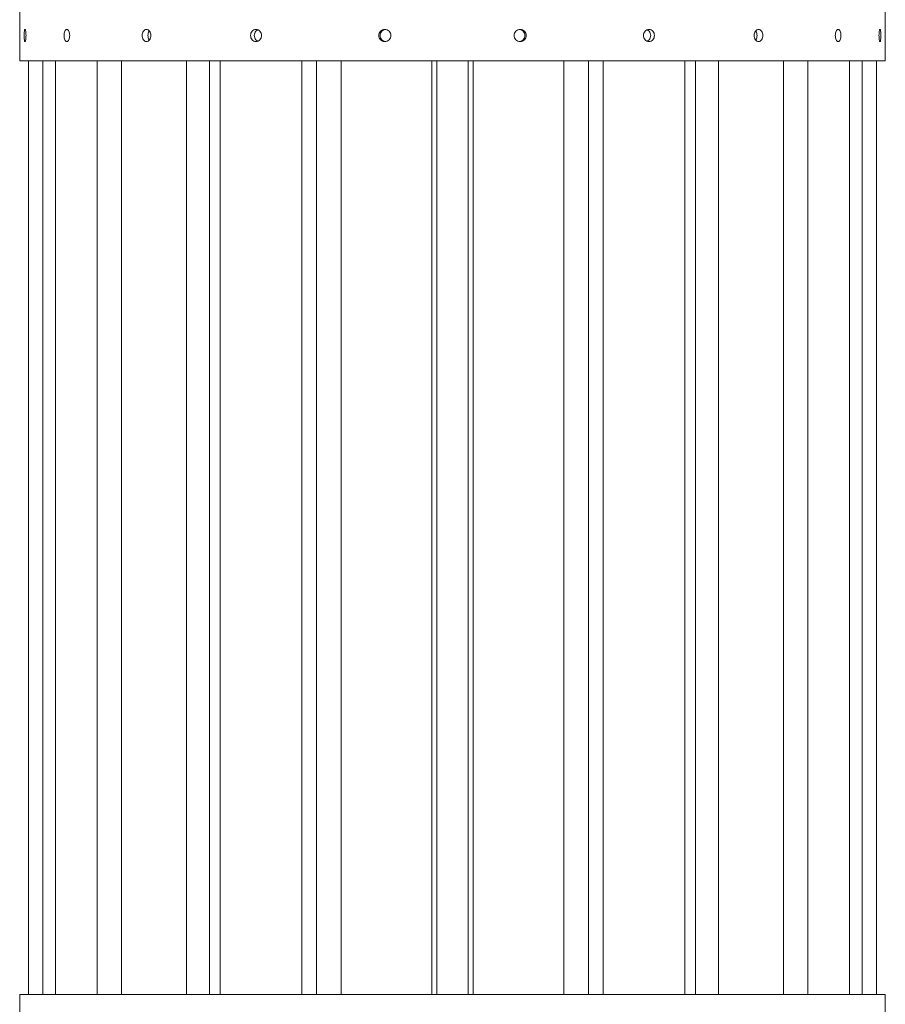
# Model space of a CAD drawing. Units: millimetres. Extents: x -7860 to 3380, y -7880 to 11845.
# Drawn here: x 115 to 965, y 2062 to 3029 of the extents above; entities that cross this region are included whole.
import ezdxf

# ---------------------------------------------------------------- set-up
doc = ezdxf.new("R2010")
doc.units = ezdxf.units.MM
doc.header["$MEASUREMENT"] = 0
doc.layers.add('Activity Square Tower 8601', color=7, linetype='Continuous')

msp = doc.modelspace()

# ---------------------------------------------------------------- linework, layer by layer
at = {"layer": 'Activity Square Tower 8601', "linetype": 'Continuous', "lineweight": 0}
for p, q in [((115, 3038.33), (115, 2988.33)), ((965, 3038.33), (965, 2988.33)), ((115, 2988.33), (965, 2988.33)), ((123.5, 2071.67), (123.5, 2988.33)), ((137.58, 2071.67), (137.58, 2988.33)), ((150.19, 2071.67), (150.19, 2988.33)), ((191.05, 2071.67), (191.05, 2988.33)), ((215.04, 2071.67), (215.04, 2988.33)), ((278.68, 2071.67), (278.68, 2988.33)), ((301.31, 2988.33), (301.31, 2071.67)), ((311.7, 2071.67), (311.7, 2988.33)), ((391.89, 2071.67), (391.89, 2988.33)), ((406.41, 2988.33), (406.41, 2071.67)), ((430.7, 2071.67), (430.7, 2988.33)), ((519.59, 2071.67), (519.59, 2988.33)), ((524.6, 2988.33), (524.6, 2071.67)), ((555.4, 2071.67), (555.4, 2988.33)), ((560.41, 2071.67), (560.41, 2988.33)), ((649.3, 2071.67), (649.3, 2988.33)), ((673.59, 2071.67), (673.59, 2988.33)), ((688.11, 2071.67), (688.11, 2988.33)), ((768.3, 2071.67), (768.3, 2988.33)), ((778.69, 2071.67), (778.69, 2988.33)), ((801.32, 2071.67), (801.32, 2988.33)), ((864.96, 2071.67), (864.96, 2988.33)), ((888.95, 2071.67), (888.95, 2988.33)), ((929.81, 2071.67), (929.81, 2988.33)), ((942.42, 2071.67), (942.42, 2988.33)), ((956.5, 2071.67), (956.5, 2988.33)), ((183.26, 2071.67), (115, 2071.67)), ((115, 2071.67), (115, 2021.67)), ((965, 2071.67), (183.26, 2071.67)), ((965, 2071.67), (965, 2021.67))]:
    msp.add_line(p, q, dxfattribs=at)
for points, knots in [([(119.34, 3013.33), (119.34, 3014.08), (119.36, 3014.89), (119.44, 3016.37), (119.51, 3017.04), (119.67, 3018.11), (119.77, 3018.57), (119.99, 3019.18), (120.11, 3019.33), (120.35, 3019.33), (120.48, 3019.18), (120.72, 3018.57), (120.83, 3018.11), (121.01, 3017.04), (121.08, 3016.37), (121.19, 3014.89), (121.21, 3014.08), (121.21, 3012.58), (121.19, 3011.77), (121.08, 3010.29), (121.01, 3009.62), (120.83, 3008.55), (120.72, 3008.09), (120.48, 3007.48), (120.35, 3007.33), (120.11, 3007.33), (119.99, 3007.48), (119.77, 3008.09), (119.67, 3008.55), (119.51, 3009.62), (119.44, 3010.29), (119.36, 3011.77), (119.34, 3012.58), (119.34, 3013.33)], [0, 0, 0, 0, 0.226015, 0.226015, 0.45203, 0.45203, 0.678046, 0.678046, 0.904061, 0.904061, 1.130076, 1.130076, 1.356091, 1.356091, 1.582107, 1.582107, 1.808122, 1.808122, 2.034137, 2.034137, 2.260152, 2.260152, 2.486168, 2.486168, 2.712183, 2.712183, 2.938198, 2.938198, 3.164213, 3.164213, 3.390229, 3.390229, 3.616244, 3.616244, 3.616244, 3.616244]), ([(158.64, 3013.33), (158.64, 3014.08), (158.7, 3014.89), (158.97, 3016.37), (159.18, 3017.04), (159.65, 3018.11), (159.95, 3018.57), (160.62, 3019.18), (160.98, 3019.33), (161.66, 3019.33), (162.03, 3019.18), (162.71, 3018.57), (163.02, 3018.11), (163.51, 3017.04), (163.73, 3016.37), (164.01, 3014.89), (164.08, 3014.08), (164.08, 3012.58), (164.01, 3011.77), (163.73, 3010.29), (163.51, 3009.62), (163.02, 3008.55), (162.71, 3008.09), (162.03, 3007.48), (161.66, 3007.33), (160.98, 3007.33), (160.62, 3007.48), (159.95, 3008.09), (159.65, 3008.55), (159.18, 3009.62), (158.97, 3010.29), (158.7, 3011.77), (158.64, 3012.58), (158.64, 3013.33)], [0, 0, 0, 0, 0.226015, 0.226015, 0.45203, 0.45203, 0.678046, 0.678046, 0.904061, 0.904061, 1.130076, 1.130076, 1.356091, 1.356091, 1.582107, 1.582107, 1.808122, 1.808122, 2.034137, 2.034137, 2.260152, 2.260152, 2.486168, 2.486168, 2.712183, 2.712183, 2.938198, 2.938198, 3.164213, 3.164213, 3.390229, 3.390229, 3.616244, 3.616244, 3.616244, 3.616244]), ([(235.27, 3013.33), (235.27, 3014.08), (235.37, 3014.89), (235.8, 3016.37), (236.12, 3017.04), (236.87, 3018.11), (237.34, 3018.57), (238.38, 3019.18), (238.95, 3019.33), (240.01, 3019.33), (240.58, 3019.18), (241.63, 3018.57), (242.11, 3018.11), (242.88, 3017.04), (243.21, 3016.37), (243.64, 3014.89), (243.75, 3014.08), (243.75, 3012.58), (243.64, 3011.77), (243.21, 3010.29), (242.88, 3009.62), (242.11, 3008.55), (241.63, 3008.09), (240.58, 3007.48), (240.01, 3007.33), (238.95, 3007.33), (238.38, 3007.48), (237.34, 3008.09), (236.87, 3008.55), (236.12, 3009.62), (235.8, 3010.29), (235.37, 3011.77), (235.27, 3012.58), (235.27, 3013.33)], [0, 0, 0, 0, 0.226015, 0.226015, 0.45203, 0.45203, 0.678046, 0.678046, 0.904061, 0.904061, 1.130076, 1.130076, 1.356091, 1.356091, 1.582107, 1.582107, 1.808122, 1.808122, 2.034137, 2.034137, 2.260152, 2.260152, 2.486168, 2.486168, 2.712183, 2.712183, 2.938198, 2.938198, 3.164213, 3.164213, 3.390229, 3.390229, 3.616244, 3.616244, 3.616244, 3.616244]), ([(242.32, 3017.8), (242.26, 3017.73), (242.21, 3017.65), (241.78, 3017.04), (241.46, 3016.37), (241.03, 3014.89), (240.92, 3014.08), (240.92, 3013.33)], [3.1311424, 3.1311424, 3.1311424, 3.1311424, 3.1642151, 3.1642151, 3.3902304, 3.3902304, 3.6162458, 3.6162458, 3.6162458, 3.6162458]), ([(341.73, 3013.33), (341.73, 3014.08), (341.86, 3014.89), (342.4, 3016.37), (342.81, 3017.04), (343.76, 3018.11), (344.35, 3018.57), (345.67, 3019.18), (346.38, 3019.33), (347.73, 3019.33), (348.44, 3019.18), (349.76, 3018.57), (350.37, 3018.11), (351.32, 3017.04), (351.73, 3016.37), (352.28, 3014.89), (352.42, 3014.08), (352.42, 3013.33), (352.42, 3012.58), (352.28, 3011.77), (351.73, 3010.29), (351.32, 3009.62), (350.37, 3008.55), (349.76, 3008.09), (348.44, 3007.48), (347.73, 3007.33), (346.38, 3007.33), (345.67, 3007.48), (344.35, 3008.09), (343.76, 3008.55), (342.81, 3009.62), (342.4, 3010.29), (341.86, 3011.77), (341.73, 3012.58), (341.73, 3013.33)], [1.808122, 1.808122, 1.808122, 1.808122, 2.034137, 2.034137, 2.260152, 2.260152, 2.486168, 2.486168, 2.712183, 2.712183, 2.938198, 2.938198, 3.164213, 3.164213, 3.390229, 3.390229, 3.616244, 3.616244, 3.616244, 3.842259, 3.842259, 4.068274, 4.068274, 4.29429, 4.29429, 4.520305, 4.520305, 4.74632, 4.74632, 4.972335, 4.972335, 5.19835, 5.19835, 5.424366, 5.424366, 5.424366, 5.424366]), ([(348.87, 3018.97), (348.8, 3018.94), (348.72, 3018.91), (347.99, 3018.57), (347.39, 3018.11), (346.44, 3017.04), (346.03, 3016.37), (345.49, 3014.89), (345.36, 3014.08), (345.36, 3012.58), (345.49, 3011.77), (346.03, 3010.29), (346.44, 3009.62), (347.39, 3008.55), (347.99, 3008.09), (348.72, 3007.75), (348.8, 3007.72), (348.87, 3007.69)], [1.104016, 1.104016, 1.104016, 1.104016, 1.130077, 1.130077, 1.356092, 1.356092, 1.582108, 1.582108, 1.808123, 1.808123, 2.034138, 2.034138, 2.260154, 2.260154, 2.486169, 2.486169, 2.51223, 2.51223, 2.51223, 2.51223]), ([(467.6, 3013.33), (467.6, 3014.08), (467.74, 3014.89), (468.35, 3016.37), (468.8, 3017.04), (469.85, 3018.11), (470.52, 3018.57), (471.98, 3019.18), (472.77, 3019.33), (474.26, 3019.33), (475.05, 3019.18), (476.51, 3018.57), (477.18, 3018.11), (478.24, 3017.04), (478.69, 3016.37), (479.3, 3014.89), (479.45, 3014.08), (479.45, 3012.58), (479.3, 3011.77), (478.69, 3010.29), (478.24, 3009.62), (477.18, 3008.55), (476.51, 3008.09), (475.05, 3007.48), (474.26, 3007.33), (472.77, 3007.33), (471.98, 3007.48), (470.52, 3008.09), (469.85, 3008.55), (468.8, 3009.62), (468.35, 3010.29), (467.74, 3011.77), (467.6, 3012.58), (467.6, 3013.33)], [0, 0, 0, 0, 0.226015, 0.226015, 0.45203, 0.45203, 0.678046, 0.678046, 0.904061, 0.904061, 1.130076, 1.130076, 1.356091, 1.356091, 1.582107, 1.582107, 1.808122, 1.808122, 2.034137, 2.034137, 2.260152, 2.260152, 2.486168, 2.486168, 2.712183, 2.712183, 2.938198, 2.938198, 3.164213, 3.164213, 3.390229, 3.390229, 3.616244, 3.616244, 3.616244, 3.616244]), ([(474.14, 3019.3), (473.59, 3019.23), (473.03, 3019.09), (471.77, 3018.57), (471.11, 3018.11), (470.05, 3017.04), (469.6, 3016.37), (469, 3014.89), (468.85, 3014.08), (468.85, 3013.33)], [2.7746193, 2.7746193, 2.7746193, 2.7746193, 2.9381997, 2.9381997, 3.1642151, 3.1642151, 3.3902304, 3.3902304, 3.6162458, 3.6162458, 3.6162458, 3.6162458]), ([(600.55, 3013.33), (600.55, 3014.08), (600.7, 3014.89), (601.31, 3016.37), (601.76, 3017.04), (602.82, 3018.11), (603.49, 3018.57), (604.95, 3019.18), (605.74, 3019.33), (607.23, 3019.33), (608.02, 3019.18), (609.48, 3018.57), (610.15, 3018.11), (611.2, 3017.04), (611.65, 3016.37), (612.26, 3014.89), (612.4, 3014.08), (612.4, 3012.58), (612.26, 3011.77), (611.65, 3010.29), (611.2, 3009.62), (610.15, 3008.55), (609.48, 3008.09), (608.02, 3007.48), (607.23, 3007.33), (605.74, 3007.33), (604.95, 3007.48), (603.49, 3008.09), (602.82, 3008.55), (601.76, 3009.62), (601.31, 3010.29), (600.7, 3011.77), (600.55, 3012.58), (600.55, 3013.33)], [0, 0, 0, 0, 0.226015, 0.226015, 0.45203, 0.45203, 0.678046, 0.678046, 0.904061, 0.904061, 1.130076, 1.130076, 1.356091, 1.356091, 1.582107, 1.582107, 1.808122, 1.808122, 2.034137, 2.034137, 2.260152, 2.260152, 2.486168, 2.486168, 2.712183, 2.712183, 2.938198, 2.938198, 3.164213, 3.164213, 3.390229, 3.390229, 3.616244, 3.616244, 3.616244, 3.616244]), ([(605.86, 3007.36), (606.41, 3007.43), (606.97, 3007.57), (608.23, 3008.09), (608.89, 3008.55), (609.95, 3009.62), (610.4, 3010.29), (611, 3011.77), (611.15, 3012.58), (611.15, 3014.08), (611, 3014.89), (610.4, 3016.37), (609.95, 3017.04), (608.89, 3018.11), (608.23, 3018.57), (606.97, 3019.09), (606.41, 3019.23), (605.86, 3019.3)], [0.966496, 0.966496, 0.966496, 0.966496, 1.130077, 1.130077, 1.356092, 1.356092, 1.582108, 1.582108, 1.808123, 1.808123, 2.034138, 2.034138, 2.260154, 2.260154, 2.486169, 2.486169, 2.649749, 2.649749, 2.649749, 2.649749]), ([(727.58, 3013.33), (727.58, 3014.08), (727.72, 3014.89), (728.27, 3016.37), (728.68, 3017.04), (729.63, 3018.11), (730.24, 3018.57), (731.56, 3019.18), (732.27, 3019.33), (733.62, 3019.33), (734.33, 3019.18), (735.65, 3018.57), (736.24, 3018.11), (737.19, 3017.04), (737.6, 3016.37), (738.14, 3014.89), (738.27, 3014.08), (738.27, 3012.58), (738.14, 3011.77), (737.6, 3010.29), (737.19, 3009.62), (736.24, 3008.55), (735.65, 3008.09), (734.33, 3007.48), (733.62, 3007.33), (732.27, 3007.33), (731.56, 3007.48), (730.24, 3008.09), (729.63, 3008.55), (728.68, 3009.62), (728.27, 3010.29), (727.72, 3011.77), (727.58, 3012.58), (727.58, 3013.33)], [0, 0, 0, 0, 0.226015, 0.226015, 0.45203, 0.45203, 0.678046, 0.678046, 0.904061, 0.904061, 1.130076, 1.130076, 1.356091, 1.356091, 1.582107, 1.582107, 1.808122, 1.808122, 2.034137, 2.034137, 2.260152, 2.260152, 2.486168, 2.486168, 2.712183, 2.712183, 2.938198, 2.938198, 3.164213, 3.164213, 3.390229, 3.390229, 3.616244, 3.616244, 3.616244, 3.616244]), ([(731.13, 3007.69), (731.2, 3007.72), (731.28, 3007.75), (732.01, 3008.09), (732.61, 3008.55), (733.56, 3009.62), (733.97, 3010.29), (734.51, 3011.77), (734.64, 3012.58), (734.64, 3014.08), (734.51, 3014.89), (733.97, 3016.37), (733.56, 3017.04), (732.61, 3018.11), (732.01, 3018.57), (731.28, 3018.91), (731.2, 3018.94), (731.13, 3018.97)], [1.104016, 1.104016, 1.104016, 1.104016, 1.130077, 1.130077, 1.356092, 1.356092, 1.582108, 1.582108, 1.808123, 1.808123, 2.034138, 2.034138, 2.260154, 2.260154, 2.486169, 2.486169, 2.51223, 2.51223, 2.51223, 2.51223]), ([(836.25, 3013.33), (836.25, 3014.08), (836.36, 3014.89), (836.79, 3016.37), (837.12, 3017.04), (837.89, 3018.11), (838.37, 3018.57), (839.42, 3019.18), (839.99, 3019.33), (841.05, 3019.33), (841.62, 3019.18), (842.66, 3018.57), (843.13, 3018.11), (843.88, 3017.04), (844.2, 3016.37), (844.63, 3014.89), (844.73, 3014.08), (844.73, 3012.58), (844.63, 3011.77), (844.2, 3010.29), (843.88, 3009.62), (843.13, 3008.55), (842.66, 3008.09), (841.62, 3007.48), (841.05, 3007.33), (839.99, 3007.33), (839.42, 3007.48), (838.37, 3008.09), (837.89, 3008.55), (837.12, 3009.62), (836.79, 3010.29), (836.36, 3011.77), (836.25, 3012.58), (836.25, 3013.33)], [0, 0, 0, 0, 0.226015, 0.226015, 0.45203, 0.45203, 0.678046, 0.678046, 0.904061, 0.904061, 1.130076, 1.130076, 1.356091, 1.356091, 1.582107, 1.582107, 1.808122, 1.808122, 2.034137, 2.034137, 2.260152, 2.260152, 2.486168, 2.486168, 2.712183, 2.712183, 2.938198, 2.938198, 3.164213, 3.164213, 3.390229, 3.390229, 3.616244, 3.616244, 3.616244, 3.616244]), ([(837.68, 3008.86), (837.74, 3008.93), (837.79, 3009.01), (838.22, 3009.62), (838.54, 3010.29), (838.97, 3011.77), (839.08, 3012.58), (839.08, 3014.08), (838.97, 3014.89), (838.54, 3016.37), (838.22, 3017.04), (837.79, 3017.65), (837.74, 3017.73), (837.68, 3017.8)], [1.3230195, 1.3230195, 1.3230195, 1.3230195, 1.3560922, 1.3560922, 1.5821075, 1.5821075, 1.8081229, 1.8081229, 2.0341383, 2.0341383, 2.2601536, 2.2601536, 2.2932263, 2.2932263, 2.2932263, 2.2932263]), ([(915.92, 3013.33), (915.92, 3014.08), (915.99, 3014.89), (916.27, 3016.37), (916.49, 3017.04), (916.98, 3018.11), (917.29, 3018.57), (917.97, 3019.18), (918.34, 3019.33), (919.02, 3019.33), (919.38, 3019.18), (920.05, 3018.57), (920.35, 3018.11), (920.82, 3017.04), (921.03, 3016.37), (921.3, 3014.89), (921.36, 3014.08), (921.36, 3012.58), (921.3, 3011.77), (921.03, 3010.29), (920.82, 3009.62), (920.35, 3008.55), (920.05, 3008.09), (919.38, 3007.48), (919.02, 3007.33), (918.34, 3007.33), (917.97, 3007.48), (917.29, 3008.09), (916.98, 3008.55), (916.49, 3009.62), (916.27, 3010.29), (915.99, 3011.77), (915.92, 3012.58), (915.92, 3013.33)], [0, 0, 0, 0, 0.226015, 0.226015, 0.45203, 0.45203, 0.678046, 0.678046, 0.904061, 0.904061, 1.130076, 1.130076, 1.356091, 1.356091, 1.582107, 1.582107, 1.808122, 1.808122, 2.034137, 2.034137, 2.260152, 2.260152, 2.486168, 2.486168, 2.712183, 2.712183, 2.938198, 2.938198, 3.164213, 3.164213, 3.390229, 3.390229, 3.616244, 3.616244, 3.616244, 3.616244]), ([(958.79, 3013.33), (958.79, 3014.08), (958.81, 3014.89), (958.92, 3016.37), (958.99, 3017.04), (959.17, 3018.11), (959.28, 3018.57), (959.52, 3019.18), (959.65, 3019.33), (959.89, 3019.33), (960.01, 3019.18), (960.23, 3018.57), (960.33, 3018.11), (960.49, 3017.04), (960.56, 3016.37), (960.64, 3014.89), (960.66, 3014.08), (960.66, 3012.58), (960.64, 3011.77), (960.56, 3010.29), (960.49, 3009.62), (960.33, 3008.55), (960.23, 3008.09), (960.01, 3007.48), (959.89, 3007.33), (959.65, 3007.33), (959.52, 3007.48), (959.28, 3008.09), (959.17, 3008.55), (958.99, 3009.62), (958.92, 3010.29), (958.81, 3011.77), (958.79, 3012.58), (958.79, 3013.33)], [0, 0, 0, 0, 0.226015, 0.226015, 0.45203, 0.45203, 0.678046, 0.678046, 0.904061, 0.904061, 1.130076, 1.130076, 1.356091, 1.356091, 1.582107, 1.582107, 1.808122, 1.808122, 2.034137, 2.034137, 2.260152, 2.260152, 2.486168, 2.486168, 2.712183, 2.712183, 2.938198, 2.938198, 3.164213, 3.164213, 3.390229, 3.390229, 3.616244, 3.616244, 3.616244, 3.616244]), ([(240.92, 3013.33), (240.92, 3012.58), (241.03, 3011.77), (241.46, 3010.29), (241.78, 3009.62), (242.21, 3009.01), (242.26, 3008.93), (242.32, 3008.86)], [0, 0, 0, 0, 0.2260154, 0.2260154, 0.4520307, 0.4520307, 0.4851034, 0.4851034, 0.4851034, 0.4851034]), ([(468.85, 3013.33), (468.85, 3012.58), (469, 3011.77), (469.6, 3010.29), (470.05, 3009.62), (471.11, 3008.55), (471.77, 3008.09), (473.03, 3007.57), (473.59, 3007.43), (474.14, 3007.36)], [0, 0, 0, 0, 0.2260154, 0.2260154, 0.4520307, 0.4520307, 0.6780461, 0.6780461, 0.8416265, 0.8416265, 0.8416265, 0.8416265])]:
    msp.add_open_spline(points, degree=3, knots=knots, dxfattribs=at)

doc.saveas('drawing.dxf')
